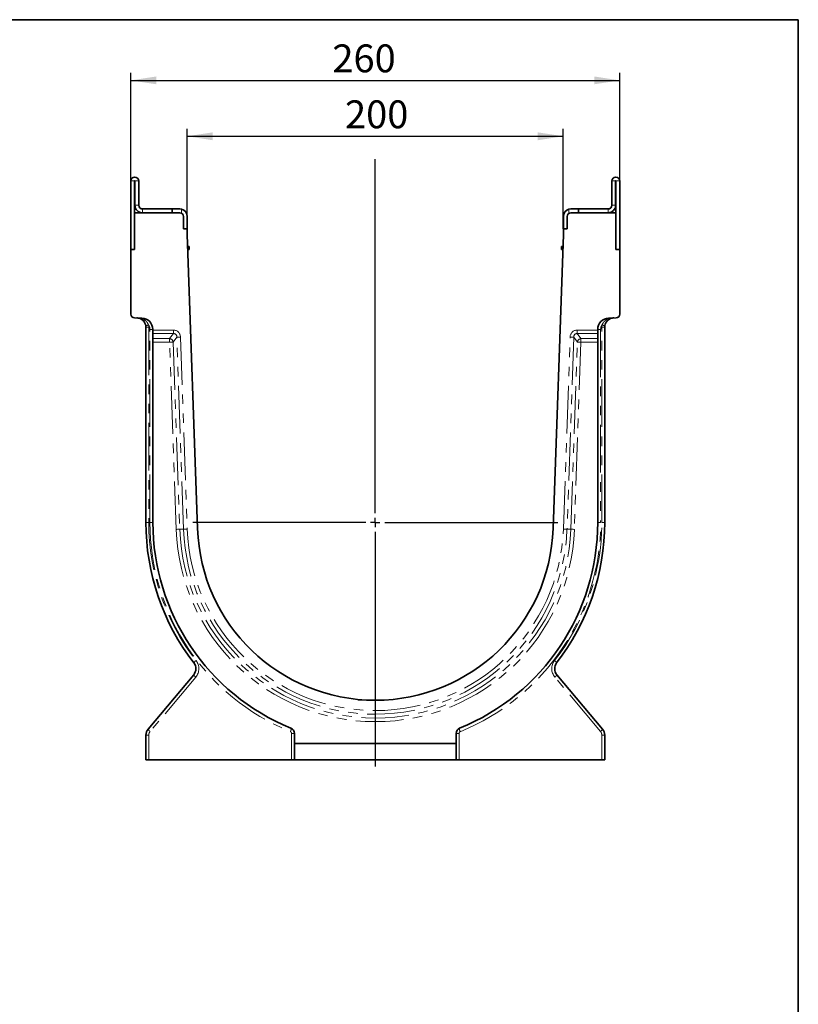
# Model space of a CAD drawing. Units: millimetres. Extents: x 8 to 536, y -3 to 370.
# Drawn here: x 311 to 415, y 160 to 291 of the extents above; entities that cross this region are included whole.
import ezdxf

# ---------------------------------------------------------------- set-up
doc = ezdxf.new("R2010")
doc.units = ezdxf.units.MM
doc.header["$PDSIZE"] = -1
doc.linetypes.add('PHANTOM', pattern=[12.7, 6.35, -1.27, 1.27, -1.27, 1.27, -1.27])
doc.layers.add('FORMAT', color=7, linetype='Continuous')
doc.styles.add('SLDTEXTSTYLE1', font='TXT', dxfattribs={"width": 0.7})
doc.dimstyles.new('SLDDIMSTYLE0', dxfattribs={"dimtxt": 3.393075, "dimasz": 3.393075, "dimexe": 0, "dimexo": 0.0625, "dimgap": 0.848269, "dimtad": 2, "dimdec": 1, "dimlfac": 4, "dimrnd": 1e-09, "dimzin": 12, "dimdsep": 46, "dimtxsty": 'SLDTEXTSTYLE1', "dimsah": 1, "dimcen": 0.09, "dimadec": 0, "dimazin": 3, "dimtfac": 1, "dimtdec": 1, "dimtofl": 0, "dimtmove": 0, "dimatfit": 3, "dimfxl": 0, "dimfrac": 2, "dimtolj": 1, "dimtzin": 12, "dimarcsym": 0})

# ---------------------------------------------------------------- blocks, each defined once
blk = doc.blocks.new('_D_4')
at = {"layer": 'FORMAT'}
for p, q in [((326.26, 269.55), (326.26, 283.93)), ((326.26, 282.93), (391.26, 282.93)), ((391.26, 260.45), (391.26, 283.93))]:
    blk.add_line(p, q, dxfattribs=at)
for points in [[(326.26, 282.93), (329.65, 282.41), (329.65, 283.45)], [(391.26, 282.93), (387.87, 283.45), (387.87, 282.41)]]:
    blk.add_solid(points, dxfattribs=at)
at = {"layer": 'FORMAT', "insert": (353.06, 287.71), "char_height": 3.704, "attachment_point": 1, "style": 'SLDTEXTSTYLE1'}
blk.add_mtext('260', dxfattribs=at)
blk = doc.blocks.new('_D_5')
at = {"layer": 'FORMAT'}
for p, q in [((333.76, 263.2), (333.76, 276.5)), ((383.76, 263.2), (383.76, 276.5)), ((333.76, 275.5), (383.76, 275.5))]:
    blk.add_line(p, q, dxfattribs=at)
for points in [[(333.76, 275.5), (337.15, 274.97), (337.15, 276.02)], [(383.76, 275.5), (380.37, 276.02), (380.37, 274.97)]]:
    blk.add_solid(points, dxfattribs=at)
at = {"layer": 'FORMAT', "insert": (354.74, 280.27), "char_height": 3.704, "attachment_point": 1, "style": 'SLDTEXTSTYLE1'}
blk.add_mtext('200', dxfattribs=at)
blk = doc.blocks.new('SW_CENTERMARKSYMBOL_0')
at = {"layer": 'FORMAT', "color": 0}
for p, q in [((0, 1.25), (0, 48.28)), ((-1.25, 0), (-24.27, 0)), ((0, 0), (-0.62, 0)), ((0, 0), (0, 0.62)), ((0, 0), (0, -0.62)), ((0, 0), (0.62, 0)), ((1.25, 0), (24.27, 0)), ((0, -1.25), (0, -32.45))]:
    blk.add_line(p, q, dxfattribs=at)

msp = doc.modelspace()

# ---------------------------------------------------------------- linework, layer by layer
at = {"color": 7, "linetype": 'Continuous', "lineweight": 35}
for p, q in [((326.261, 269.553), (326.261, 260.453)), ((326.761, 269.553), (326.761, 265.328)), ((326.811, 266.328), (326.811, 269.553)), ((327.311, 266.328), (327.311, 269.553)), ((390.211, 266.328), (390.211, 269.553)), ((390.711, 266.328), (390.711, 269.553)), ((390.761, 265.328), (390.761, 269.553)), ((391.261, 260.453), (391.261, 269.553)), ((331.761, 265.828), (327.811, 265.828)), ((331.761, 265.328), (331.761, 265.828)), ((331.761, 265.828), (332.761, 265.828)), ((332.761, 265.828), (333.011, 265.796)), ((384.511, 265.796), (384.761, 265.828)), ((384.761, 265.828), (385.761, 265.828)), ((385.761, 265.328), (385.761, 265.828)), ((385.761, 265.828), (389.711, 265.828)), ((326.761, 265.328), (332.761, 265.328)), ((326.761, 260.453), (326.761, 265.328)), ((333.261, 263.203), (333.261, 264.828)), ((333.761, 263.203), (333.761, 264.828)), ((383.761, 263.203), (383.761, 264.828)), ((384.261, 263.203), (384.261, 264.828)), ((384.761, 265.328), (390.761, 265.328)), ((390.761, 260.453), (390.761, 265.328)), ((333.261, 263.203), (333.761, 263.203)), ((333.761, 263.203), (333.761, 262.453)), ((383.761, 262.453), (383.761, 263.203)), ((383.761, 263.203), (384.261, 263.203)), ((333.761, 262.453), (335.127, 223.328)), ((382.394, 223.328), (383.761, 262.453)), ((333.817, 260.828), (334.011, 260.828)), ((334.011, 260.453), (334.011, 260.828)), ((383.511, 260.453), (383.511, 260.828)), ((383.511, 260.828), (383.704, 260.828)), ((326.261, 260.453), (326.261, 251.858)), ((326.261, 260.453), (326.761, 260.453)), ((333.831, 260.453), (334.011, 260.453)), ((383.511, 260.453), (383.691, 260.453)), ((390.761, 260.453), (391.261, 260.453)), ((391.261, 251.858), (391.261, 260.453)), ((326.743, 251.358), (327.738, 251.324)), ((328.261, 224.153), (328.261, 250.098)), ((389.261, 250.098), (389.261, 224.153)), ((389.783, 251.324), (390.778, 251.358)), ((329.186, 249.824), (329.186, 249.727)), ((329.186, 249.257), (329.186, 249.727)), ((329.186, 249.257), (329.186, 248.587)), ((388.336, 249.727), (388.336, 249.824)), ((388.336, 249.727), (388.336, 249.257)), ((388.336, 248.587), (388.336, 249.257)), ((329.186, 248.117), (329.186, 248.587)), ((329.186, 224.153), (329.186, 248.117)), ((388.336, 248.587), (388.336, 248.117)), ((388.336, 248.117), (388.336, 224.153)), ((328.553, 196.677), (334.619, 203.905)), ((382.903, 203.905), (388.968, 196.677)), ((328.261, 192.578), (328.261, 195.873)), ((348.011, 194.743), (348.011, 196.093)), ((369.511, 196.093), (369.511, 194.743)), ((389.261, 195.873), (389.261, 192.578)), ((348.011, 194.743), (369.511, 194.743)), ((348.011, 192.578), (348.011, 194.743)), ((369.511, 194.743), (369.511, 192.578)), ((328.648, 192.578), (328.261, 192.578)), ((347.623, 192.578), (328.648, 192.578)), ((348.011, 192.578), (347.623, 192.578)), ((369.511, 192.578), (348.011, 192.578)), ((369.898, 192.578), (369.511, 192.578)), ((388.873, 192.578), (369.898, 192.578)), ((389.261, 192.578), (388.873, 192.578))]:
    msp.add_line(p, q, dxfattribs=at)
at = {"color": 8, "linetype": 'PHANTOM', "lineweight": 18}
for p, q in [((326.761, 269.553), (326.261, 269.553)), ((326.811, 269.553), (327.311, 269.553)), ((390.711, 269.553), (390.211, 269.553)), ((390.761, 269.553), (391.261, 269.553)), ((326.811, 266.328), (327.311, 266.328)), ((327.811, 265.828), (327.811, 265.328)), ((333.011, 265.796), (333.011, 265.261)), ((384.511, 265.261), (384.511, 265.796)), ((389.711, 265.328), (389.711, 265.828)), ((390.211, 266.328), (390.711, 266.328)), ((328.648, 250.098), (328.261, 250.098)), ((328.648, 250.098), (328.648, 224.153)), ((388.873, 224.153), (388.873, 250.098)), ((388.873, 250.098), (389.261, 250.098)), ((328.798, 224.153), (328.798, 249.824)), ((329.186, 249.824), (328.798, 249.824)), ((329.186, 249.727), (331.921, 249.727)), ((331.921, 249.257), (329.186, 249.257)), ((331.416, 248.587), (331.921, 249.257)), ((332.383, 248.78), (331.896, 248.134)), ((331.921, 249.727), (331.921, 249.257)), ((333.274, 223.263), (332.383, 248.78)), ((332.864, 248.797), (333.755, 223.28)), ((383.767, 223.28), (384.658, 248.797)), ((385.138, 248.78), (384.247, 223.263)), ((385.625, 248.134), (385.138, 248.78)), ((385.6, 249.727), (388.336, 249.727)), ((385.6, 249.727), (385.6, 249.257)), ((388.336, 249.257), (385.6, 249.257)), ((385.6, 249.257), (386.105, 248.587)), ((388.336, 249.824), (388.723, 249.824)), ((388.723, 249.824), (388.723, 224.153)), ((329.186, 248.587), (331.416, 248.587)), ((331.416, 248.117), (329.186, 248.117)), ((331.416, 248.587), (331.416, 248.117)), ((332.285, 223.229), (331.416, 248.117)), ((331.896, 248.134), (332.765, 223.245)), ((384.756, 223.245), (385.625, 248.134)), ((386.105, 248.117), (385.236, 223.229)), ((386.105, 248.587), (388.336, 248.587)), ((386.105, 248.587), (386.105, 248.117)), ((388.336, 248.117), (386.105, 248.117)), ((328.648, 224.153), (328.261, 224.153)), ((329.186, 224.153), (328.798, 224.153)), ((388.336, 224.153), (388.723, 224.153)), ((388.873, 224.153), (389.261, 224.153)), ((332.765, 223.245), (333.274, 223.263)), ((384.756, 223.245), (384.247, 223.263)), ((334.889, 203.584), (328.824, 196.355)), ((388.698, 196.355), (382.632, 203.584)), ((328.648, 195.873), (328.261, 195.873)), ((328.648, 195.873), (328.648, 192.578)), ((347.623, 192.578), (347.623, 196.093)), ((348.011, 196.093), (347.623, 196.093)), ((369.511, 196.093), (369.898, 196.093)), ((369.898, 196.093), (369.898, 192.578)), ((388.873, 192.578), (388.873, 195.873)), ((388.873, 195.873), (389.261, 195.873))]:
    msp.add_line(p, q, dxfattribs=at)
at = {"color": 8, "linetype": 'PHANTOM', "lineweight": 18, "flags": 128}
for points in [[(327.738, 251.324), (327.747, 251.322), (327.756, 251.316), (327.765, 251.308), (327.773, 251.296), (327.781, 251.281), (327.789, 251.263), (327.796, 251.243), (327.802, 251.219)], [(389.783, 251.324), (389.774, 251.322), (389.765, 251.316), (389.757, 251.308), (389.748, 251.296), (389.74, 251.281), (389.733, 251.263), (389.726, 251.243), (389.719, 251.219)], [(332.864, 248.797), (332.783, 248.794), (332.705, 248.791), (332.631, 248.789), (332.563, 248.786), (332.503, 248.784), (332.452, 248.783), (332.412, 248.781), (332.383, 248.78)], [(384.658, 248.797), (384.738, 248.794), (384.816, 248.791), (384.891, 248.789), (384.959, 248.786), (385.019, 248.784), (385.07, 248.783), (385.11, 248.781), (385.138, 248.78)], [(331.896, 248.134), (331.868, 248.133), (331.828, 248.131), (331.777, 248.13), (331.717, 248.128), (331.649, 248.125), (331.574, 248.123), (331.496, 248.12), (331.416, 248.117)], [(385.625, 248.134), (385.653, 248.133), (385.694, 248.131), (385.744, 248.13), (385.805, 248.128), (385.873, 248.125), (385.947, 248.123), (386.025, 248.12), (386.105, 248.117)], [(332.765, 223.245), (332.737, 223.244), (332.697, 223.243), (332.646, 223.241), (332.586, 223.239), (332.518, 223.237), (332.444, 223.234), (332.365, 223.231), (332.285, 223.229)], [(333.755, 223.28), (333.674, 223.277), (333.596, 223.274), (333.522, 223.272), (333.454, 223.269), (333.394, 223.267), (333.343, 223.266), (333.303, 223.264), (333.274, 223.263)], [(383.767, 223.28), (383.847, 223.277), (383.925, 223.274), (383.999, 223.272), (384.068, 223.269), (384.128, 223.267), (384.179, 223.266), (384.219, 223.264), (384.247, 223.263)], [(384.756, 223.245), (384.784, 223.244), (384.824, 223.243), (384.875, 223.241), (384.936, 223.239), (385.004, 223.237), (385.078, 223.234), (385.156, 223.231), (385.236, 223.229)]]:
    msp.add_lwpolyline(points, dxfattribs=at)
at = {"color": 7, "linetype": 'Continuous', "lineweight": 35}
for centre, radius, start, end in [((326.786, 269.553), 0.525, 0, 180), ((390.736, 269.553), 0.525, 0, 180), ((326.786, 269.553), 0.025, 0, 180), ((390.736, 269.553), 0.025, 0, 180), ((327.811, 266.328), 1, 180, 270), ((327.811, 266.328), 0.5, 180, 270), ((332.761, 264.828), 1, 0, 75.52249), ((384.761, 264.828), 1, 104.47751, 180), ((389.711, 266.328), 0.5, 270, 0), ((389.711, 266.328), 1, 270, 0), ((332.761, 264.828), 0.5, 0, 90), ((384.761, 264.828), 0.5, 90, 180), ((326.761, 251.858), 0.5, 180, 268), ((390.761, 251.858), 0.5, 272, 0), ((327.686, 249.824), 1.5, 0, 88), ((327.011, 250.098), 1.25, 0, 9.54584), ((389.836, 249.824), 1.5, 92, 180), ((390.511, 250.098), 1.25, 170.45416, 180), ((358.761, 224.153), 30.5, 180, 217.7645), ((358.761, 224.153), 29.575, 180, 247.71431), ((358.761, 224.153), 29.575, 292.28569, 0), ((358.761, 224.153), 30.5, 322.2355, 0), ((358.761, 224.153), 23.648, 182, 358), ((333.661, 204.709), 1.25, 320, 37.7645), ((383.86, 204.709), 1.25, 142.2355, 220), ((329.511, 195.873), 1.25, 140, 180), ((347.261, 196.093), 0.75, 0, 67.71431), ((370.261, 196.093), 0.75, 112.28569, 180), ((388.011, 195.873), 1.25, 0, 40)]:
    msp.add_arc(centre, radius, start, end, dxfattribs=at)
at = {"color": 8, "linetype": 'PHANTOM', "lineweight": 18}
for centre, radius, start, end in [((327.687, 251.339), 0.166, 251.55286, 313.92347), ((328.928, 248.076), 2.333, 97.50092, 107.07991), ((326.898, 250.098), 1.75, 0, 9.54584), ((327.798, 249.824), 1, 0, 34.32858), ((389.723, 249.824), 1, 145.67142, 180), ((390.623, 250.098), 1.75, 170.45416, 180), ((388.593, 248.076), 2.333, 72.92009, 82.49908), ((389.834, 251.339), 0.166, 226.07653, 288.44714), ((331.368, 248.055), 0.534, 8.51386, 84.83246), ((386.154, 248.055), 0.534, 95.16754, 171.48614), ((358.648, 224.153), 30, 180, 217.7645), ((358.873, 224.153), 30.075, 180, 247.71431), ((358.648, 224.153), 30.075, 292.28569, 0), ((358.873, 224.153), 30, 322.2355, 0), ((358.761, 224.153), 26.492, 182, 358), ((358.761, 224.153), 26.011, 182, 358), ((358.761, 224.153), 25.502, 182, 358), ((358.761, 224.153), 25.021, 182, 358), ((335.315, 205.143), 0.744, 121.00552, 153.54777), ((333.549, 204.709), 1.75, 320, 37.7645), ((383.973, 204.709), 1.75, 142.2355, 220), ((382.206, 205.143), 0.744, 26.45223, 58.99448), ((335.282, 204.189), 0.721, 203.15582, 237.02473), ((382.24, 204.189), 0.721, 302.97527, 336.84418), ((329.216, 196.96), 0.721, 203.15624, 237.0247), ((346.941, 196.65), 0.62, 328.29158, 12.777), ((370.58, 196.65), 0.62, 167.223, 211.70842), ((388.305, 196.96), 0.721, 302.9753, 336.84376), ((329.398, 195.873), 0.75, 140, 180), ((347.373, 196.093), 0.25, 0, 67.71431), ((370.148, 196.093), 0.25, 112.28569, 180), ((388.123, 195.873), 0.75, 0, 40)]:
    msp.add_arc(centre, radius, start, end, dxfattribs=at)
for centre, major_axis, ratio, start_param, end_param in [((331.827, 248.663), (-0.661, -0.878), 0.9099692, 2.2978958, 3.7425601), ((331.827, 248.663), (0.387, 0.514), 0.7764533, 5.4394885, 6.8841527), ((385.694, 248.663), (0.661, -0.878), 0.9099692, 2.5406252, 3.9852895), ((385.694, 248.663), (-0.387, 0.514), 0.7764533, 5.6822179, 7.1268821)]:
    msp.add_ellipse(centre, major_axis=major_axis, ratio=ratio, start_param=start_param, end_param=end_param, dxfattribs=at)
at = {"color": 7, "linetype": 'Continuous', "lineweight": 35}
for points, knots in [([(327.635, 251.181), (327.541, 251.235), (327.447, 251.274), (327.301, 251.315), (327.252, 251.326), (327.178, 251.337), (327.154, 251.34), (327.104, 251.345), (327.079, 251.347), (327.054, 251.347)], [0, 0, 0, 0, 0.5, 0.5, 0.75, 0.75, 0.875, 0.875, 1, 1, 1, 1]), ([(328.243, 250.305), (328.213, 250.423), (328.149, 250.672), (327.918, 250.989), (327.725, 251.12), (327.635, 251.181)], [0, 0, 0, 0, 0.3190967, 0.6807541, 1, 1, 1, 1]), ([(389.887, 251.181), (389.792, 251.117), (389.607, 250.991), (389.39, 250.689), (389.304, 250.449), (389.28, 250.319), (389.278, 250.305)], [0, 0, 0, 0, 0.3326288, 0.6505626, 0.9627418, 1, 1, 1, 1]), ([(389.887, 251.181), (389.98, 251.235), (390.075, 251.274), (390.22, 251.315), (390.269, 251.326), (390.343, 251.337), (390.368, 251.34), (390.417, 251.345), (390.442, 251.347), (390.467, 251.347)], [0, 0, 0, 0, 0.5, 0.5, 0.75, 0.75, 0.875, 0.875, 1, 1, 1, 1])]:
    msp.add_open_spline(points, degree=3, knots=knots, dxfattribs=at)
at = {"color": 8, "linetype": 'PHANTOM', "lineweight": 18}
for points, knots in [([(327.802, 251.219), (327.681, 251.259), (327.558, 251.288), (327.308, 251.33), (327.181, 251.343), (327.054, 251.347)], [0, 0, 0, 0, 0.5, 0.5, 1, 1, 1, 1]), ([(327.802, 251.219), (327.894, 251.183), (327.982, 251.136), (328.108, 251.053), (328.149, 251.022), (328.226, 250.959), (328.263, 250.925), (328.368, 250.818), (328.432, 250.739), (328.541, 250.571), (328.587, 250.482), (328.624, 250.388)], [0, 0, 0, 0, 0.25, 0.25, 0.375, 0.375, 0.5, 0.5, 0.75, 0.75, 1, 1, 1, 1]), ([(388.897, 250.388), (388.934, 250.482), (388.98, 250.571), (389.089, 250.738), (389.152, 250.817), (389.258, 250.925), (389.295, 250.959), (389.373, 251.023), (389.413, 251.053), (389.539, 251.136), (389.627, 251.183), (389.719, 251.219)], [0, 0, 0, 0, 0.25, 0.25, 0.5, 0.5, 0.625, 0.625, 0.75, 0.75, 1, 1, 1, 1]), ([(389.719, 251.219), (389.841, 251.259), (389.964, 251.288), (390.214, 251.33), (390.341, 251.343), (390.467, 251.347)], [0, 0, 0, 0, 0.5, 0.5, 1, 1, 1, 1])]:
    msp.add_open_spline(points, degree=3, knots=knots, dxfattribs=at)
at = {"layer": 'FORMAT', "color": 7, "lineweight": 35}
for p, q in [((20, 291), (415, 291)), ((415, 291), (415, 5))]:
    msp.add_line(p, q, dxfattribs=at)
at = {"layer": 'FORMAT'}
msp.add_line((358.761, 200.505), (356.49, 200.505), dxfattribs=at)
msp.add_point((358.761, 200.505), dxfattribs=at)

# ---------------------------------------------------------------- block references
msp.add_blockref('SW_CENTERMARKSYMBOL_0', (358.761, 224.153), dxfattribs=at)

# ---------------------------------------------------------------- dimensions: what is measured, and where the dimension line sits
for base, p1, p2, picture, middle in [((391.261, 282.933), (326.261, 269.553), (391.261, 260.453), '_D_4', (356.316, 282.933)), ((383.761, 275.496), (333.761, 263.203), (383.761, 263.203), '_D_5', (357.994, 275.496))]:
    dim = msp.add_linear_dim(base=base, p1=p1, p2=p2, dimstyle='SLDDIMSTYLE0', dxfattribs=at)
    dim.commit()
    dim.dimension.update_dxf_attribs({"geometry": picture, "text_midpoint": middle, "dimtype": 160})

doc.saveas('drawing.dxf')
